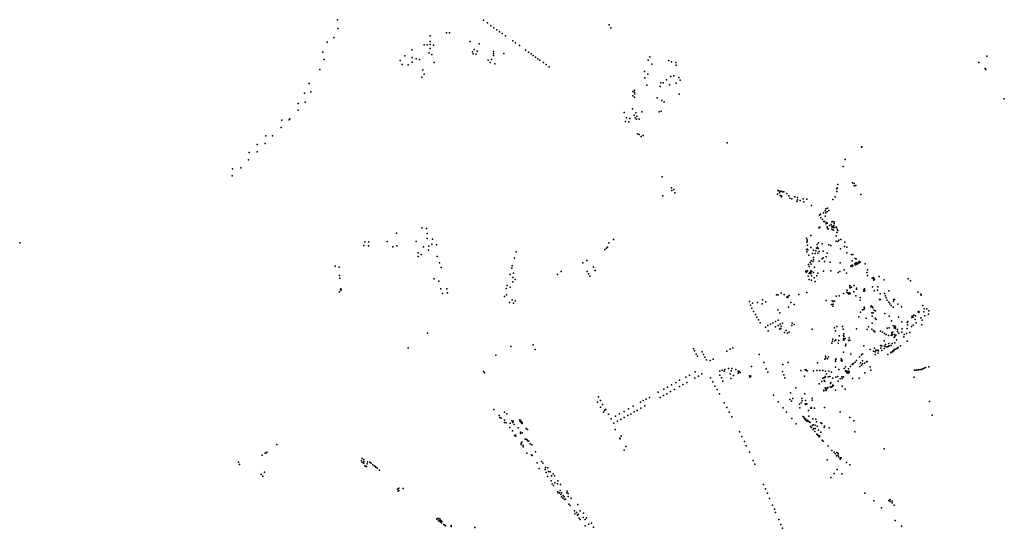
# Model space of a CAD drawing. Units: inches. Extents: x -609235 to -589849, y -1169270 to -1150282.
# Drawn here: x -601259 to -599548, y -1160057 to -1159174 of the extents above; entities that cross this region are included whole.
import ezdxf

# ---------------------------------------------------------------- set-up
doc = ezdxf.new("R2010")
doc.units = ezdxf.units.IN
doc.header["$MEASUREMENT"] = 0

msp = doc.modelspace()

# ---------------------------------------------------------------- linework, layer by layer
for p in [(-600707.0725, -1159174.3749), (-600453.44, -1159175.19), (-600706.22, -1159189.77), (-600446.42, -1159180), (-600440.327, -1159185.0054), (-600435.17, -1159188.19), (-600429.92, -1159191.94), (-600234.78, -1159183.25), (-600232.25, -1159188.72), (-600713.2261, -1159205.3736), (-600545.75, -1159202.57), (-600517.74, -1159197.44), (-600512.24, -1159196.94), (-600425.54, -1159195.35), (-600420.77, -1159198.17), (-600415.04, -1159202.13), (-600725.03, -1159213.082), (-600577.75, -1159226.7), (-600556.37, -1159217.82), (-600551.5, -1159217.95), (-600546, -1159217.45), (-600546, -1159224.07), (-600545.87, -1159212.2), (-600540, -1159218.82), (-600476.61, -1159211.95), (-600469.44, -1159226.22), (-600460.69, -1159216.33), (-600402.29, -1159211.1), (-600397.63, -1159214.26), (-600390.82, -1159219.22), (-600732.662, -1159230.746), (-600730.1784, -1159243.542), (-600589.75, -1159237.32), (-600577.38, -1159239.7), (-600570.37, -1159242.2), (-600564.62, -1159243.32), (-600548, -1159231.82), (-600542.87, -1159234.82), (-600472.29, -1159229.97), (-600471.04, -1159233.6), (-600465.81, -1159234.4), (-600464.33, -1159228.94), (-600439.56, -1159243.51), (-600435.96, -1159229.44), (-600435.85, -1159236.26), (-600435.79, -1159233.14), (-600418.08, -1159232.94), (-600380.07, -1159227.04), (-600375.03, -1159230.96), (-600370.6, -1159233.57), (-600366.79, -1159236.54), (-600362.72, -1159239.29), (-600358.74, -1159242.08), (-600164.04, -1159238.82), (-599578.443, -1159237.866), (-600737.8339, -1159261.0554), (-600598, -1159245.08), (-600594.38, -1159251.95), (-600584.5, -1159252.95), (-600577.5, -1159248.08), (-600539.25, -1159248.58), (-600445.36, -1159244.76), (-600441.83, -1159248.74), (-600433.42, -1159250.9), (-600355.13, -1159244.58), (-600349.3, -1159248.74), (-600344.59, -1159252.06), (-600339.13, -1159255.98), (-600166.82, -1159244.5), (-600160.62, -1159251.31), (-600131.38, -1159245.26), (-600126.27, -1159247.31), (-600119.3, -1159248.4), (-600118.39, -1159253.29), (-599592.467, -1159248.463), (-599581.205, -1159259.277), (-599580.481, -1159260.617), (-600560.44, -1159274.02), (-600558.69, -1159261.26), (-600556.25, -1159268.83), (-600173.59, -1159264.17), (-600172.72, -1159274.99), (-600167.55, -1159269.14), (-600127.43, -1159273.02), (-600122.71, -1159271.72), (-600114.01, -1159274.61), (-600756.253, -1159285.133), (-600169.59, -1159287.78), (-600146.16, -1159290.27), (-600144.91, -1159284.24), (-600140.93, -1159284.24), (-600135.02, -1159278.56), (-600129.93, -1159287.34), (-600118.33, -1159284.38), (-600111.74, -1159279.38), (-600764.542, -1159302.177), (-600753.541, -1159299.621), (-600193.97, -1159306.4), (-600193.82, -1159298.77), (-600191.15, -1159296.96), (-600191.09, -1159300.28), (-600190.6, -1159308.99), (-600190.11, -1159302.88), (-600151.25, -1159309.8), (-600113.25, -1159303.5), (-599548.116, -1159311.909), (-600775.699, -1159319.764), (-600763.225, -1159317.285), (-600194.53, -1159329.01), (-600143.45, -1159314.91), (-600139.54, -1159316.96), (-600790.11, -1159346.26), (-600775.234, -1159331.618), (-600208.75, -1159335.48), (-600204.84, -1159344.97), (-600198.81, -1159346.11), (-600191.31, -1159340.19), (-600189.94, -1159344.62), (-600188.67, -1159335.95), (-600186.81, -1159341.85), (-600178.3, -1159334.36), (-600148.26, -1159334.17), (-600144.39, -1159333.04), (-600804.984, -1159361.6), (-600804.054, -1159348.584), (-600791.15, -1159348.27), (-600206.63, -1159350.84), (-600200.74, -1159351.91), (-600187.15, -1159347.3), (-600182.72, -1159347.07), (-600831.867, -1159376.243), (-600819.859, -1159376.243), (-600185.48, -1159372.41), (-600182.69, -1159373.69), (-600179.06, -1159377.35), (-600176.06, -1159375.11), (-600846.471, -1159391.273), (-600832.565, -1159389.103), (-600029.90076, -1159388.18516), (-599796.45, -1159395.485), (-599795.87, -1159394.804), (-600860.5798, -1159405.022), (-600846.626, -1159403.63), (-600875.214, -1159431.52), (-600861.579, -1159417.807), (-599828.416, -1159429.003), (-599824.81, -1159416.871), (-600890.012, -1159445.698), (-600889.5411, -1159433.5248), (-600142.96, -1159447.39), (-600126.7, -1159466.03), (-599838.776, -1159466.346), (-599837.33, -1159460.557), (-599812.056, -1159457.726), (-599809.325, -1159462.962), (-599808.87, -1159458.94), (-599806.291, -1159462.204), (-600141.86, -1159480.38), (-600126.25, -1159470.69), (-600122.27, -1159469.1), (-600120.91, -1159474.67), (-599942.54589, -1159477.350205), (-599941.758537, -1159470.770938), (-599940.024974, -1159471.326509), (-599938.66444, -1159475.054038), (-599937.574636, -1159472.523381), (-599937.506031, -1159479.367009), (-599936.074041, -1159471.82856), (-599935.30276, -1159481.64916), (-599935.08876, -1159479.87916), (-599933.34341, -1159472.93332), (-599931.456888, -1159473.21145), (-599926.172219, -1159475.916362), (-599922.696032, -1159480.115786), (-599912.360861, -1159482.020842), (-599907.695768, -1159483.188389), (-599842.34, -1159481.6), (-599839.195, -1159467.92), (-599839.16, -1159472.65), (-599797.6, -1159477.734), (-599921.01076, -1159484.32916), (-599917.29876, -1159485.41516), (-599908.610439, -1159489.89904), (-599907.74876, -1159487.18116), (-599902.95176, -1159488.40316), (-599897.61076, -1159485.59716), (-599896.65976, -1159490.30416), (-599891.23044, -1159485.82604), (-599883.273, -1159497.186), (-599846.343, -1159486.272), (-599869.087, -1159513.989), (-599867.848, -1159512.129), (-599862.133, -1159509.512), (-599859.309, -1159515.367), (-599859.241, -1159506.136), (-599858.07, -1159509.718), (-599858.03, -1159502.59), (-599855.77, -1159507.31), (-599855.44, -1159501.68), (-599853.33, -1159505.67), (-599868.701, -1159534.594), (-599866.953, -1159518.398), (-599863.854, -1159521.016), (-599861.995, -1159524.736), (-599860.687, -1159524.943), (-599857.726, -1159526.321), (-599857.588, -1159528.732), (-599856.004, -1159534.105), (-599855.729, -1159527.767), (-599852.079, -1159531.556), (-599849.05, -1159530.048), (-599848.017, -1159532.873), (-599847.718, -1159525.526), (-599847.328, -1159534.526), (-599846.09, -1159524.91), (-599845.31, -1159533.15), (-599845.194, -1159534.871), (-599844.23, -1159531.495), (-599843.85, -1159527.93), (-599843.75, -1159526.06), (-599839.754, -1159534.664), (-600604.69, -1159545.02), (-600560.4, -1159535.49), (-600552.53, -1159536.67), (-600551.31, -1159545.8), (-599884.253, -1159548.95), (-599870.479, -1159535.983), (-599855.453, -1159536.448), (-599854.214, -1159538.109), (-599848.017, -1159537.963), (-599847.122, -1159538.514), (-599844.93, -1159539.72), (-599842.439, -1159535.284), (-599840.11, -1159549.49), (-599838.95, -1159544.05), (-599838.514, -1159537.971), (-599837.275, -1159540.589), (-601259.43, -1159561.85), (-600661.17, -1159566.4), (-600659.73, -1159559.93), (-600653.45, -1159566.87), (-600652.88, -1159560.18), (-600620.85, -1159559.49), (-600610.63, -1159568.55), (-600603.88, -1159566.99), (-600570.43, -1159559.5), (-600557.44, -1159568.55), (-600551, -1159554.05), (-600548.37, -1159567.8), (-600543.34, -1159563.86), (-600542.15, -1159555.55), (-600534.93, -1159565.43), (-600237.83, -1159569.07), (-600235.19, -1159561.94), (-600227.63, -1159555.86), (-599891.878, -1159553.747), (-599891.271, -1159560.477), (-599890.83, -1159556.395), (-599890.665, -1159558.656), (-599890.334, -1159565.607), (-599873.503, -1159564.475), (-599871.025, -1159561.997), (-599864.575, -1159563.259), (-599852.89, -1159565.364), (-599849.571, -1159566.626), (-599840.373, -1159558.707), (-599837.481, -1159559.533), (-599835.691, -1159556.916), (-599832.317, -1159555.951), (-599825.623, -1159568.164), (-599825.081, -1159560.558), (-599821.675, -1159569.1), (-600567.12, -1159579.05), (-600567.12, -1159579.05), (-600566.69, -1159585.37), (-600561.59, -1159582.05), (-600548.81, -1159574.3), (-600533.96, -1159585.48), (-600396.48, -1159577.24), (-600242.6, -1159573.11), (-600239.7, -1159570.95), (-599891.767, -1159573.109), (-599891.602, -1159577.356), (-599890.499, -1159572.557), (-599889.507, -1159573.881), (-599888.129, -1159582.872), (-599884.656, -1159569.744), (-599881.624, -1159580.114), (-599879.86, -1159574.598), (-599876.718, -1159580.114), (-599875.707, -1159575.423), (-599874.531, -1159571.208), (-599872.568, -1159569.385), (-599872.307, -1159579.562), (-599871.418, -1159571.815), (-599870.157, -1159576.528), (-599863.173, -1159575.979), (-599857.643, -1159586.182), (-599855.98, -1159579.539), (-599832.583, -1159572.218), (-599822.091, -1159578.87), (-599813.884, -1159581.78), (-599811.391, -1159582.195), (-600711, -1159602.322), (-600529.93, -1159596.56), (-600403.21, -1159601.42), (-600399.63, -1159588.63), (-600280.4815, -1159596.1945), (-600273.728, -1159592.4867), (-599888.46, -1159599.255), (-599887.467, -1159602.895), (-599885.814, -1159595.946), (-599883.774, -1159593.023), (-599883.664, -1159598.703), (-599880.632, -1159593.905), (-599879.86, -1159587.009), (-599879.529, -1159591.533), (-599870.157, -1159593.795), (-599864.81, -1159589.381), (-599862.936, -1159587.506), (-599860.455, -1159593.96), (-599850.697, -1159595.174), (-599833.207, -1159596.434), (-599814.707, -1159602.398), (-599813.772, -1159601.03), (-599812.764, -1159602.254), (-599812.637, -1159593.212), (-599812.189, -1159600.238), (-599811.182, -1159601.678), (-599807.872, -1159598.079), (-599807.132, -1159589.159), (-599806.649, -1159599.878), (-599806.361, -1159596.28), (-599805.858, -1159597.935), (-599805.573, -1159589.679), (-599803.987, -1159596.496), (-599803.915, -1159598.583), (-599800.966, -1159594.84), (-599800.894, -1159597.071), (-599799.671, -1159594.192), (-599798.52, -1159595.416), (-599789.778, -1159598.457), (-600704.262, -1159604.261), (-600703.532, -1159618.252), (-600527.06, -1159604.43), (-600406.67, -1159616.82), (-600404, -1159605.56), (-600401.1, -1159614.37), (-600324.59, -1159616.47), (-600318.16, -1159611.75), (-600273.15, -1159611.48), (-600270.96, -1159615.67), (-600268.77, -1159619.42), (-600262.09, -1159604.07), (-600259.46, -1159609.6), (-599893.146, -1159610.784), (-599893.146, -1159612.053), (-599891.823, -1159611.115), (-599891.712, -1159612.439), (-599890.279, -1159610.287), (-599888.846, -1159619.665), (-599887.247, -1159614.81), (-599886.255, -1159613.431), (-599884.325, -1159610.453), (-599884.215, -1159615.087), (-599884.05, -1159611.942), (-599883.002, -1159619.058), (-599882.506, -1159611.335), (-599879.97, -1159612.991), (-599877.82, -1159603.998), (-599873.961, -1159619.113), (-599872.473, -1159614.48), (-599862.109, -1159610.839), (-599849.815, -1159610.288), (-599836.915, -1159612.99), (-599833.883, -1159611.335), (-599826.29, -1159608.732), (-599822.189, -1159614.274), (-599786.82, -1159613.323), (-599786.154, -1159618.738), (-599786.013, -1159608.682), (-599765.442, -1159620.383), (-600702.886, -1159622.83), (-600539.34, -1159624.01), (-600530.81, -1159628.1), (-600412.43, -1159635.93), (-600402.58, -1159629.37), (-600402.07, -1159622.1), (-600398.55, -1159625.62), (-599887.523, -1159625.236), (-599883.002, -1159626.725), (-599878.482, -1159622.754), (-599876.883, -1159628.876), (-599816.592, -1159635.646), (-599809.128, -1159636.004), (-599777.541, -1159623.016), (-599775.322, -1159621.94), (-599775.322, -1159624.16), (-599774.724, -1159626.608), (-599773.984, -1159624.927), (-599757.035, -1159625.909), (-599715.133, -1159623.975), (-599711.045, -1159627.729), (-600703.532, -1159646.692), (-600701.848, -1159642.957), (-600701.146, -1159641.721), (-600700.921, -1159643.687), (-600527.29, -1159641.74), (-600524.56, -1159649.58), (-600517.29, -1159641.63), (-600515.7, -1159648.56), (-600416.86, -1159654.63), (-600413.85, -1159640.99), (-600413.1, -1159651.88), (-600406.98, -1159638.87), (-599943.97, -1159652.005), (-599941.298, -1159652.04), (-599935.68, -1159649.366), (-599930.472, -1159651.594), (-599922.2, -1159653.231), (-599905.468, -1159651.728), (-599891.271, -1159648.237), (-599840.331, -1159654.431), (-599835.216, -1159653.656), (-599827.881, -1159649.934), (-599822.068, -1159647.255), (-599821.253, -1159643.635), (-599820.341, -1159649.146), (-599818.287, -1159650.646), (-599817.57, -1159648.559), (-599816.69, -1159638.059), (-599815.842, -1159640.015), (-599815.745, -1159649.668), (-599813.724, -1159638.939), (-599809.747, -1159647.092), (-599806.08, -1159653.914), (-599805.151, -1159640.309), (-599805.054, -1159642.135), (-599792.333, -1159643.405), (-599792.131, -1159645.423), (-599791.19, -1159641.454), (-599790.854, -1159643.741), (-599790.719, -1159645.356), (-599777.01, -1159638.245), (-599774.381, -1159645.147), (-599768.364, -1159643.842), (-599767.933, -1159637.909), (-599764.128, -1159650.165), (-599756.093, -1159649.661), (-599754.681, -1159653.629), (-599748.55, -1159645.073), (-599698.124, -1159647.36), (-599692.974, -1159650.684), (-599692.454, -1159652.613), (-600408.12, -1159665.26), (-600403.34, -1159660.66), (-600400.96, -1159666.51), (-600398.34, -1159662.65), (-599991.07, -1159663.495), (-599989.322, -1159670.087), (-599985.578, -1159666.593), (-599976.989, -1159665.044), (-599969.2, -1159667.442), (-599968.501, -1159660.598), (-599962.859, -1159664.444), (-599926.103, -1159655.842), (-599924.648, -1159654.861), (-599924.395, -1159656.38), (-599919.089, -1159665.293), (-599913.496, -1159668.541), (-599857.586, -1159661.668), (-599848.442, -1159668.853), (-599847.563, -1159662.288), (-599845.962, -1159671.593), (-599845.704, -1159668.078), (-599845.549, -1159663.426), (-599843.017, -1159662.754), (-599798.855, -1159661.096), (-599798.586, -1159656.522), (-599779.027, -1159671.065), (-599765.304, -1159660.221), (-599763.489, -1159660.221), (-599753.202, -1159657.329), (-599751.454, -1159661.029), (-599749.101, -1159664.594), (-599746.963, -1159667.816), (-599744.475, -1159670.574), (-599740.952, -1159662.791), (-599740.078, -1159659.966), (-599739.204, -1159660.369), (-599732.978, -1159668.219), (-599689.78, -1159670.802), (-599986.676, -1159674.884), (-599984.08, -1159680.679), (-599980.684, -1159685.924), (-599941.528, -1159678.272), (-599938.425, -1159683.196), (-599923.383, -1159673.687), (-599798.167, -1159681.905), (-599794.828, -1159678.133), (-599792.453, -1159677.45), (-599791.685, -1159673.295), (-599791.343, -1159675.814), (-599780.103, -1159673.083), (-599778.348, -1159683.153), (-599777.951, -1159673.015), (-599776.674, -1159674.361), (-599775.793, -1159683.287), (-599774.516, -1159678.444), (-599771.893, -1159679.52), (-599755.958, -1159684.185), (-599741.113, -1159673.466), (-599726.87, -1159672.59), (-599708.538, -1159688.904), (-599705.311, -1159687.491), (-599702.696, -1159688.541), (-599697.579, -1159681.632), (-599696.907, -1159682.44), (-599696.705, -1159681.094), (-599688.233, -1159681.498), (-599687.359, -1159676.587), (-599685.96, -1159688.61), (-599682.77, -1159676.07), (-599679.87, -1159685.84), (-599679.41, -1159679.53), (-599978.437, -1159690.57), (-599975.342, -1159695.666), (-599972.446, -1159700.912), (-599958.889, -1159705.457), (-599954.573, -1159703.151), (-599950.183, -1159700.775), (-599946.063, -1159698.579), (-599941.338, -1159704.995), (-599941.27, -1159696.025), (-599937.439, -1159702.85), (-599933.695, -1159701.277), (-599917.403, -1159705.396), (-599917.023, -1159701.131), (-599913.52, -1159703.409), (-599800.732, -1159690.168), (-599788.231, -1159692.503), (-599778.012, -1159701.449), (-599777.877, -1159689.139), (-599772.499, -1159692.637), (-599770.885, -1159694.79), (-599748.378, -1159689.12), (-599744.038, -1159697.178), (-599741.537, -1159706.124), (-599738.579, -1159705.788), (-599731.936, -1159690.787), (-599726.16, -1159698.9), (-599717.064, -1159700.339), (-599716.66, -1159704.308), (-599715.932, -1159698.159), (-599708.74, -1159691.393), (-599707.805, -1159690.222), (-599706.394, -1159691.029), (-599706.34, -1159704.55), (-599703.16, -1159695.092), (-599701.13, -1159700.9), (-599693.007, -1159691.857), (-599691.46, -1159703.86), (-599691.057, -1159695.765), (-600550.42, -1159718.478), (-599963.249, -1159707.943), (-599958.631, -1159714.524), (-599945.981, -1159707.526), (-599938.512, -1159711.502), (-599937.607, -1159710.625), (-599936.498, -1159710.216), (-599936.177, -1159706.652), (-599930.191, -1159717.695), (-599927.213, -1159713.926), (-599925.228, -1159718.338), (-599922.094, -1159716.993), (-599882.112, -1159711.342), (-599843.503, -1159709.117), (-599841.613, -1159714.6), (-599839.232, -1159707.075), (-599829.516, -1159706.715), (-599828.25, -1159711.392), (-599827.463, -1159722.405), (-599827.289, -1159720.001), (-599804.873, -1159711.089), (-599786.194, -1159711.976), (-599784.395, -1159707.428), (-599778.113, -1159711.628), (-599775.525, -1159714.092), (-599774.389, -1159715.387), (-599773.189, -1159716.492), (-599763.368, -1159715.044), (-599759.536, -1159716.994), (-599756.577, -1159718.945), (-599753.216, -1159720.761), (-599751.622, -1159710.093), (-599749.136, -1159722.604), (-599748.395, -1159709.151), (-599744.495, -1159722.537), (-599743.487, -1159719.443), (-599743.42, -1159717.694), (-599742.68, -1159721.663), (-599741.806, -1159716.954), (-599739.453, -1159709.151), (-599738.713, -1159720.923), (-599737.436, -1159707.873), (-599737.301, -1159710.631), (-599736.38, -1159722.25), (-599733.94, -1159712.245), (-599733.94, -1159715.474), (-599731.25, -1159718.52), (-599726.27, -1159716.79), (-599725.804, -1159711.034), (-599722.02, -1159720.94), (-599717.95, -1159719.07), (-599717.22, -1159710.56), (-599712.36, -1159717.38), (-599709.601, -1159707.2), (-600366.998, -1159738.873), (-599847.774, -1159735.739), (-599846.867, -1159732.26), (-599845.922, -1159728.705), (-599842.634, -1159731.881), (-599840.744, -1159730.293), (-599836.889, -1159735.663), (-599835.566, -1159731.125), (-599835.302, -1159723.411), (-599827.813, -1159730.49), (-599827.507, -1159728.611), (-599826.808, -1159724.503), (-599826.284, -1159729.922), (-599824.843, -1159727.999), (-599824.077, -1159740.314), (-599823.661, -1159737.856), (-599818.861, -1159731.239), (-599817.576, -1159726.512), (-599816.783, -1159731.012), (-599792.387, -1159740.302), (-599763.244, -1159739.8), (-599762.067, -1159740.357), (-599757.029, -1159731.783), (-599754.7, -1159738.29), (-599748.872, -1159736.602), (-599748.053, -1159740.356), (-599744.59, -1159739.7), (-599743.083, -1159736.5), (-599739.82, -1159726.15), (-599738.653, -1159735.646), (-599738.55, -1159724.16), (-599735.39, -1159730.35), (-599723.03, -1159724.8), (-599716.89, -1159732.66), (-600584.333, -1159743.998), (-600432.084, -1159756.977), (-600405.904, -1159741.473), (-600363.499, -1159746.671), (-600088.347, -1159745.99), (-600086.436, -1159749.212), (-600083.469, -1159754.747), (-600073.44, -1159751.23), (-600071.06, -1159755.89), (-600030.57, -1159749.93), (-600024.85, -1159746.59), (-600019.88, -1159743.84), (-599974.1969, -1159755.7479), (-599827.473, -1159751.604), (-599814.903, -1159754.852), (-599796.575, -1159756.406), (-599794.704, -1159754.547), (-599781.03, -1159747.173), (-599775.382, -1159749.962), (-599773.784, -1159744.385), (-599772.843, -1159750.706), (-599772.66, -1159755.57), (-599771.43, -1159747.93), (-599768.95, -1159748.51), (-599768.21, -1159747.86), (-599767.54, -1159753.21), (-599766.863, -1159749.073), (-599762.56, -1159744.5), (-599760.952, -1159740.853), (-599760.715, -1159748.542), (-599756.8, -1159745.12), (-599756.464, -1159741.262), (-599753.391, -1159742.091), (-599751.516, -1159742.558), (-599750.39, -1159755.56), (-599749.872, -1159741.534), (-599745.53, -1159752.67), (-599744.53, -1159751.75), (-599742.45, -1159750.73), (-599741.029, -1159748.455), (-599740.23, -1159749.44), (-599738.804, -1159746.86), (-599737.49, -1159746.43), (-599735.11, -1159745.36), (-599733.88, -1159744.75), (-599732.69, -1159743.71), (-599728.533, -1159740.813), (-600081.306, -1159758.321), (-600068.64, -1159760.41), (-600065.98, -1159765.16), (-600059.36, -1159766.16), (-600059.36, -1159766.16), (-600054.29, -1159763.53), (-599966.3121, -1159769.6062), (-599933.208, -1159772.74), (-599923.517, -1159769.591), (-599872.597, -1159770.127), (-599860.16, -1159763.64), (-599858.643, -1159758.533), (-599858.229, -1159761.271), (-599855.333, -1159763.019), (-599853.654, -1159759.546), (-599841.794, -1159765.143), (-599841.689, -1159767.561), (-599840.36, -1159763.209), (-599831.524, -1159765.748), (-599831.443, -1159763.007), (-599830.356, -1159767.198), (-599829.953, -1159765.667), (-599812.491, -1159772.889), (-599811.376, -1159772.084), (-599810.44, -1159771.08), (-599807.474, -1159768.861), (-599804.811, -1159765.763), (-599799.547, -1159759.876), (-599798.247, -1159770.349), (-599796.451, -1159774.067), (-599794.779, -1159771.65), (-599794.345, -1159766.507), (-599791.001, -1159770.906), (-599787.718, -1159768.227), (-599786.213, -1159767.514), (-600453.225, -1159785.193), (-600451.74, -1159787.35), (-600095.38, -1159791.61), (-600085.53, -1159785.47), (-600074, -1159789.39), (-600042.77, -1159784.31), (-600038.22, -1159782.69), (-600034.73, -1159784.39), (-600033.97, -1159781.94), (-600027.469, -1159780.032), (-600024.331, -1159789.14), (-600022.998, -1159784.194), (-600021.429, -1159779.718), (-600014.87, -1159781.41), (-600010.91, -1159784.76), (-600010.73, -1159787.9), (-600009.06, -1159785.15), (-600009.06, -1159785.95), (-600007.05, -1159786.83), (-599987.288, -1159776.426), (-599962.0113, -1159780.3582), (-599959.144, -1159786.2122), (-599933.72, -1159785.32), (-599931.419, -1159790.988), (-599901.846, -1159783.573), (-599894.368, -1159782.077), (-599892.742, -1159782.077), (-599892.092, -1159783.508), (-599890.726, -1159783.703), (-599879.867, -1159783.898), (-599873.689, -1159783.638), (-599868.812, -1159783.378), (-599863.48, -1159783.378), (-599858.668, -1159784.484), (-599857.303, -1159789.038), (-599853.336, -1159784.809), (-599848.459, -1159786.176), (-599841.764, -1159777.646), (-599835.772, -1159781.584), (-599826.667, -1159780.054), (-599824.16, -1159784.49), (-599824.049, -1159777.192), (-599823.28, -1159783.61), (-599822.87, -1159784.96), (-599821.57, -1159786.94), (-599820.588, -1159787.779), (-599820.55, -1159786.16), (-599820.52, -1159784.99), (-599819.57, -1159784.51), (-599819.35, -1159787.91), (-599819.03, -1159785.83), (-599818.808, -1159780.263), (-599818.69, -1159787.16), (-599817.79, -1159785.15), (-599817.693, -1159786.769), (-599815.711, -1159776.421), (-599799.439, -1159776.31), (-599790.54, -1159787.59), (-599781.432, -1159776.956), (-599780.14, -1159782.534), (-599704.125, -1159782.592), (-599701.846, -1159782.683), (-599699.522, -1159782.501), (-599697.016, -1159782.045), (-599694.51, -1159781.862), (-599692.049, -1159781.452), (-599689.679, -1159780.677), (-599687.401, -1159779.492), (-599685.031, -1159778.306), (-599679.107, -1159776.847), (-600126.76, -1159808.49), (-600119.07, -1159804.18), (-600112.38, -1159800.36), (-600106.57, -1159807.9), (-600106.57, -1159807.9), (-600101.69, -1159794.86), (-600099.69, -1159804.14), (-600085.94, -1159796.89), (-600079.75, -1159793.27), (-600058.75, -1159796.18), (-600054.93, -1159802.99), (-600042.27, -1159791.77), (-600039.83, -1159796.27), (-600037.58, -1159802.09), (-600023.154, -1159796.992), (-600018.98, -1159792.34), (-599990.85, -1159792.89), (-599990.664, -1159794.765), (-599988.64, -1159793.42), (-599929.58, -1159796.13), (-599895.538, -1159793.398), (-599869.629, -1159806.433), (-599865.046, -1159802.567), (-599863.48, -1159796.781), (-599861.725, -1159796.325), (-599861.363, -1159801.039), (-599859.925, -1159802.567), (-599859.579, -1159793.788), (-599859.514, -1159795.61), (-599854.181, -1159794.243), (-599851.515, -1159793.983), (-599850.23, -1159805.95), (-599849.41, -1159804.26), (-599846.37, -1159808.7), (-599845.909, -1159796.724), (-599840.95, -1159795.17), (-599837.41, -1159793.57), (-599836.81, -1159801.98), (-599833.55, -1159797.88), (-599830.27, -1159794.43), (-599830.022, -1159797.533), (-599827.854, -1159794.292), (-599811.98, -1159797.35), (-599800.285, -1159796.588), (-599704.854, -1159795.039), (-600149.76, -1159821.18), (-600140.07, -1159815.87), (-600134.76, -1159823.62), (-600133.38, -1159812.05), (-600128.19, -1159819.99), (-600121.41, -1159816.18), (-600112.6, -1159811.36), (-600051, -1159810.61), (-600047.43, -1159816.49), (-600043.37, -1159823.87), (-599919.48, -1159822.38), (-599910.308, -1159813.417), (-599894.695, -1159823.963), (-599861.78, -1159817.32), (-599861.67, -1159818.87), (-599859.23, -1159813.26), (-599858.16, -1159816.8), (-599857.97, -1159813.85), (-599857.963, -1159815.213), (-599857.92, -1159818.34), (-599855.72, -1159814.93), (-599854.64, -1159812.83), (-599850.9, -1159811.72), (-599849.31, -1159812.24), (-599847.15, -1159811.01), (-599845.185, -1159809.601), (-599841.75, -1159817.57), (-599830.06, -1159810.31), (-599824.75, -1159816.01), (-600254.93, -1159838.31), (-600253.61, -1159829.32), (-600250.06, -1159835.65), (-600246.21, -1159842.24), (-600180.4123, -1159838.2497), (-600175.8425, -1159835.6991), (-600170.39, -1159833.3), (-600164.95, -1159830.18), (-600146.35, -1159830.18), (-600140.41, -1159826.93), (-600034.99, -1159839.31), (-599949.44, -1159826.42), (-599940.99, -1159837.94), (-599920.955, -1159833.849), (-599917.93, -1159836.85), (-599915.89, -1159831.91), (-599904.29, -1159841.89), (-599901, -1159839.62), (-599900.279, -1159831.888), (-599899.26, -1159836.07), (-599894.01, -1159841.46), (-599893.539, -1159835.636), (-599892.98, -1159842.47), (-599891.52, -1159841.48), (-599882.18, -1159835), (-599881.93, -1159831.29), (-599677.931, -1159837.168), (-600435.3, -1159851.2), (-600416.914, -1159855.965), (-600412.72, -1159858.78), (-600250.12, -1159847.06), (-600244.99, -1159855.93), (-600242.851, -1159852.849), (-600241.41, -1159851.245), (-600240.666, -1159850.826), (-600236.156, -1159859.292), (-600216.67, -1159858.67), (-600208.77, -1159854.31), (-600201.14, -1159850.12), (-600197.257, -1159859.0797), (-600193.1122, -1159845.3702), (-600191.26, -1159855.43), (-600186.0981, -1159852.7032), (-600179.83, -1159848.68), (-600172.64, -1159844.81), (-600030.56, -1159847.4), (-600026.12, -1159855.5), (-599932.66, -1159848.41), (-599926.78, -1159855.49), (-599903.36, -1159848.19), (-599888.51, -1159852.59), (-599884.46, -1159848.68), (-599883.88, -1159847.77), (-599883.41, -1159848.75), (-599878.208, -1159848.539), (-599860.812, -1159847.68), (-599833.688, -1159854.922), (-600426.14, -1159861.39), (-600425.16, -1159865.06), (-600422.36, -1159866.3), (-600416.66, -1159873.89), (-600416.6, -1159869.63), (-600414.04, -1159874.35), (-600406.99, -1159874.65), (-600404.132, -1159870.676), (-600402.412, -1159873.468), (-600401.9, -1159871.141), (-600399.761, -1159877.004), (-600390.211, -1159870.604), (-600390.16, -1159868.892), (-600389.255, -1159871.963), (-600388.802, -1159870.453), (-600388.048, -1159873.473), (-600387.646, -1159872.114), (-600386.388, -1159873.473), (-600386.388, -1159875.487), (-600231.36, -1159867.17), (-600226.96, -1159874.62), (-600223.83, -1159862.67), (-600220.39, -1159871.12), (-600214.77, -1159868.31), (-600208.77, -1159865), (-600202.45, -1159861.5), (-600021.74, -1159863.81), (-599917.28, -1159866.68), (-599909.65, -1159876.01), (-599897.627, -1159863.446), (-599896.362, -1159864.425), (-599896.22, -1159866.4), (-599894.22, -1159868.44), (-599893.671, -1159867.571), (-599893.15, -1159869.84), (-599891.54, -1159871.59), (-599890.26, -1159869.33), (-599889.1, -1159871.07), (-599887.61, -1159862.77), (-599887.32, -1159872.38), (-599885.53, -1159873.94), (-599881.03, -1159867.43), (-599875.8, -1159868.09), (-599874.32, -1159872.32), (-599867, -1159874.49), (-599865.24, -1159875.55), (-599816.646, -1159864.843), (-599809.906, -1159870.566), (-599673.593, -1159860.723), (-600407.41, -1159882.37), (-600402.873, -1159888.285), (-600393.28, -1159883.01), (-600389.117, -1159892.901), (-600388.907, -1159890.551), (-600386.391, -1159891.894), (-600379.207, -1159883.798), (-600376.994, -1159885.66), (-600224.4, -1159885.58), (-600008.3, -1159889.75), (-599884.97, -1159880.41), (-599883.43, -1159882.42), (-599881.56, -1159878.78), (-599880.57, -1159877.94), (-599880.5, -1159886.02), (-599879.41, -1159884.01), (-599877.17, -1159889.58), (-599876.85, -1159878.43), (-599876.57, -1159883.84), (-599874.07, -1159893.65), (-599873.52, -1159880.23), (-599871.15, -1159886.73), (-599867.185, -1159890.195), (-599861.39, -1159881.63), (-599860.779, -1159880.123), (-599852.674, -1159882.997), (-599807.959, -1159889.726), (-600399.34, -1159896.48), (-600397.54, -1159895.6), (-600396.9, -1159897.18), (-600387.848, -1159909.533), (-600386.926, -1159907.598), (-600381.03, -1159902.88), (-600378.92, -1159902.73), (-600377.22, -1159903.95), (-600376.56, -1159905.76), (-600374.75, -1159905.91), (-600372.05, -1159910.53), (-600216.57, -1159900.66), (-600215.585, -1159902.245), (-600213.92, -1159897.14), (-600004.05, -1159898.06), (-599999.62, -1159906.75), (-599872.97, -1159894.951), (-599871.481, -1159896.297), (-599870.05, -1159898.83), (-599869.591, -1159897.042), (-599869.05, -1159898.78), (-599864.75, -1159904.11), (-599863.13, -1159906.24), (-600832.609, -1159926.869), (-600831.315, -1159926.144), (-600829.944, -1159925.341), (-600812.729, -1159911.691), (-600387.886, -1159912.045), (-600384.552, -1159913.409), (-600384.501, -1159916.138), (-600377.993, -1159926.653), (-600369.58, -1159912.33), (-600363.033, -1159924.542), (-600208.8821, -1159921.4489), (-600205.658, -1159915.262), (-599996.62, -1159914.13), (-599990.8204, -1159925.076), (-599854.248, -1159914.331), (-599848.028, -1159922.338), (-599843.699, -1159925.114), (-599842.02, -1159927.87), (-599839.401, -1159925.735), (-599837.985, -1159926.382), (-599837.065, -1159927.6), (-599757.097, -1159919.487), (-600878.872, -1159942.302), (-600838.274, -1159930.44), (-600665.552, -1159940.355), (-600664.425, -1159935.998), (-600664.275, -1159943.059), (-600661.571, -1159941.256), (-600661.196, -1159944.486), (-600661.195, -1159937.951), (-600655.413, -1159945.162), (-600655.037, -1159942.007), (-600651.038, -1159942.573), (-600648.722, -1159944.355), (-600369.98, -1159929.61), (-600368.5, -1159931.2), (-600359.993, -1159943.454), (-600352.288, -1159941.634), (-600350.231, -1159944.491), (-599984.55, -1159939.44), (-599855.77, -1159938.74), (-599840.03, -1159931.8), (-599837.04, -1159930.309), (-599836.394, -1159933.093), (-599833.587, -1159935.23), (-599833.15, -1159937.35), (-599831.823, -1159935.205), (-599822.312, -1159943.322), (-600877.524, -1159946.402), (-600833.932, -1159959.992), (-600659.312, -1159948.861), (-600657.96, -1159949.988), (-600656.615, -1159949.819), (-600645.575, -1159947.027), (-600643.022, -1159949.165), (-600641.3, -1159950.352), (-600640.469, -1159951.005), (-600638.153, -1159952.787), (-600634.056, -1159956.35), (-600356.46, -1159953.39), (-600345.881, -1159955.031), (-600345.622, -1159951.597), (-600344.15, -1159960.31), (-600341.762, -1159952.155), (-600340.32, -1159959.015), (-600337.461, -1159959.381), (-600331.948, -1159962.691), (-599981.86, -1159945.94), (-599843.915, -1159962.107), (-599838.81, -1159955.26), (-599816.879, -1159946.879), (-600839.81, -1159963.86), (-600836.65, -1159966.92), (-600342.134, -1159967.623), (-600335.73, -1159974.77), (-600334.832, -1159966.414), (-600329.8, -1159966.24), (-600329.576, -1159978.558), (-600324.228, -1159975.115), (-599849.727, -1159969.109), (-599830.25, -1159962.95), (-600602.85, -1159989.21), (-600601.84, -1159992.95), (-600600.46, -1159987.83), (-600600.44, -1159991.9), (-600592.935, -1159988.392), (-600334.01, -1159980.1), (-600331.86, -1159982.86), (-600324.42, -1159980.27), (-600323.88, -1159993.96), (-600323.56, -1159995.84), (-600320.94, -1159995.65), (-600319.91, -1159991.67), (-600319.6, -1159981.27), (-600317.483, -1159995.711), (-600308.367, -1159995.99), (-600307.73, -1159993.12), (-600306.08, -1159996.78), (-599966.61, -1159981.6), (-599963.05, -1159988.76), (-599959.99, -1159996.33), (-599790.75, -1159996.38), (-600319.018, -1159998.643), (-600317.68, -1160002.52), (-600315.41, -1160004.96), (-600315.111, -1160000.597), (-600312.832, -1160002.737), (-600312.28, -1160007.49), (-600310.693, -1160006.925), (-600306.01, -1160002.23), (-600301.067, -1160004.901), (-599956.3, -1160005.45), (-599774.69, -1160009.93), (-599748.83, -1160009.05), (-599746.512, -1160010.844), (-599746.244, -1160007.171), (-599742.914, -1160013.167), (-599742.837, -1160010.218), (-600305.15, -1160015.36), (-600302.89, -1160018.02), (-600294.88, -1160027), (-600291.717, -1160029.885), (-600289.24, -1160016.15), (-600285.392, -1160027.192), (-600279.44, -1160031), (-599950.98, -1160017.14), (-599947.73, -1160024.2), (-599945.55, -1160029.7), (-599761.47, -1160021.62), (-599739.58, -1160017.3), (-600534.377, -1160041.747), (-600533.147, -1160040.222), (-600531.574, -1160043.675), (-600531.08, -1160040.124), (-600530.293, -1160045.241), (-600529.211, -1160043.617), (-600528.769, -1160041.412), (-600527.931, -1160046.372), (-600526.752, -1160044.512), (-600526.16, -1160048.144), (-600525.865, -1160045.831), (-600294.44, -1160031.99), (-600289.95, -1160034.69), (-600288.834, -1160032.956), (-600286.91, -1160039.63), (-600285.02, -1160042.05), (-600279.951, -1160038.493), (-600276.857, -1160042.299), (-600274.43, -1160039.37), (-599940.17, -1160042.27), (-599737.55, -1160043.73), (-600522.176, -1160050.515), (-600520.65, -1160051.893), (-600519.174, -1160053.222), (-600509.727, -1160052.583), (-600509.432, -1160054.403), (-600468.645, -1160055.69), (-600276.61, -1160053.16), (-600270.471, -1160049.901), (-600265.71, -1160048.51), (-600262.059, -1160055.605), (-599936.4933, -1160050.6516), (-599933.79, -1160057.33), (-599726.83, -1160053.9)]:
    msp.add_point(p)

doc.saveas('drawing.dxf')
